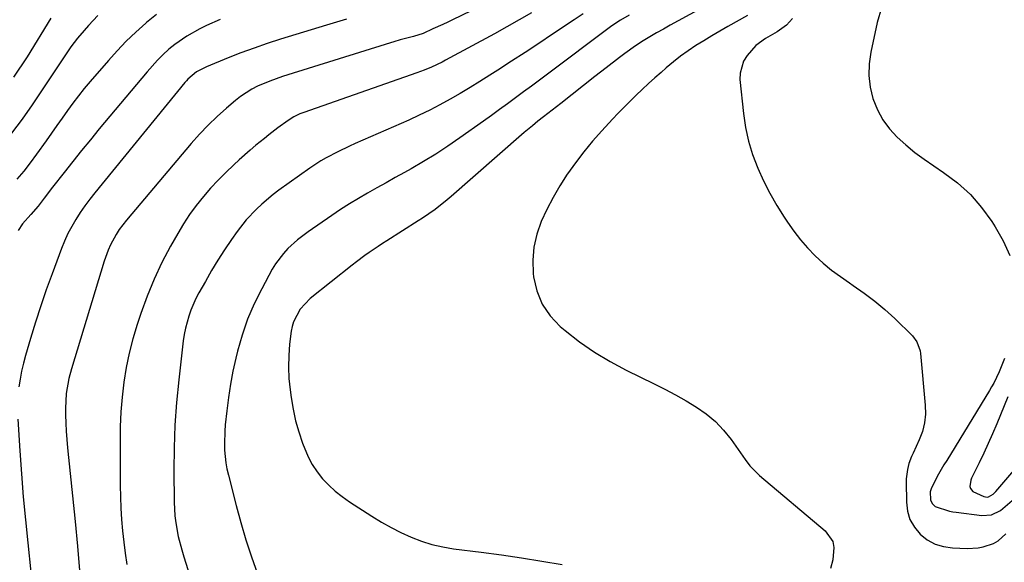
# Model space of a CAD drawing. Units: inches. Extents: x 1846715 to 1852040, y 421178 to 426500.
# Drawn here: x 1847263 to 1847581, y 421645 to 421820 of the extents above; entities that cross this region are included whole.
import ezdxf

# ---------------------------------------------------------------- set-up
doc = ezdxf.new("R2010")
doc.units = ezdxf.units.IN
doc.header["$MEASUREMENT"] = 0
doc.layers.add('7', color=7, linetype='Continuous')
doc.layers.add('8', color=7, linetype='Continuous')

msp = doc.modelspace()

# ---------------------------------------------------------------- linework, layer by layer
at = {"layer": '7', "color": 18}
for points in [[(1847488.61, 421826.3, 1742), (1847473.33, 421817.89, 1742), (1847471.14, 421816.66, 1742), (1847468.95, 421815.4, 1742), (1847466.78, 421814.11, 1742), (1847464.63, 421812.8, 1742), (1847462.19, 421811.25, 1742), (1847458.67, 421808.8, 1742), (1847456.96, 421807.5, 1742), (1847452.71, 421804.18, 1742), (1847449.03, 421801.3, 1742), (1847445.35, 421798.42, 1742), (1847441.67, 421795.54, 1742), (1847437.99, 421792.66, 1742), (1847432.42, 421788.3, 1742), (1847430.63, 421786.89, 1742), (1847428.85, 421785.46, 1742), (1847426.23, 421783.27, 1742), (1847425.37, 421782.53, 1742), (1847402.58, 421762.56, 1742), (1847401.33, 421761.49, 1742), (1847397.43, 421758.45, 1742), (1847393.35, 421755.64, 1742), (1847391.97, 421754.74, 1742), (1847381.87, 421748.35, 1742), (1847380.42, 421747.43, 1742), (1847378.99, 421746.49, 1742), (1847376.16, 421744.55, 1742), (1847374.77, 421743.56, 1742), (1847372.02, 421741.51, 1742), (1847370.67, 421740.45, 1742), (1847357.07, 421729.65, 1742), (1847353.84, 421726.28, 1742), (1847351.64, 421722.18, 1742), (1847351.23, 421720.69, 1742), (1847350.94, 421719.15, 1742), (1847350.43, 421714.93, 1742), (1847350.13, 421711.25, 1742), (1847350.02, 421707.57, 1742), (1847350.19, 421703.9, 1742), (1847350.56, 421700.22, 1742), (1847350.91, 421697.72, 1742), (1847351.55, 421693.97, 1742), (1847352.36, 421690.26, 1742), (1847353.4, 421686.61, 1742), (1847354.6, 421682.99, 1742), (1847356.39, 421678.62, 1742), (1847357.71, 421676.11, 1742), (1847359.31, 421673.76, 1742), (1847361.09, 421671.53, 1742), (1847363.09, 421669.46, 1742), (1847365.19, 421667.51, 1742), (1847367.43, 421665.74, 1742), (1847369.78, 421664.08, 1742), (1847377, 421659.41, 1742), (1847380.06, 421657.53, 1742), (1847383.18, 421655.77, 1742), (1847386.39, 421654.16, 1742), (1847389.65, 421652.66, 1742), (1847393, 421651.4, 1742), (1847396.4, 421650.32, 1742), (1847399.87, 421649.53, 1742), (1847403.4, 421648.93, 1742), (1847412.25, 421647.82, 1742), (1847418.82, 421646.94, 1742), (1847425.37, 421645.99, 1742), (1847431.92, 421644.94, 1742), (1847438.45, 421643.82, 1742)], [(1847428.59, 421821.89, 1748), (1847424.61, 421819.58, 1748), (1847420.61, 421817.32, 1748), (1847416.58, 421815.1, 1748), (1847400.77, 421806.57, 1748), (1847399.65, 421805.98, 1748), (1847396.22, 421804.33, 1748), (1847393.88, 421803.35, 1748), (1847391.5, 421802.47, 1748), (1847355.07, 421789.76, 1748), (1847353.72, 421789.25, 1748), (1847351.77, 421788.33, 1748), (1847349.94, 421787.17, 1748), (1847346.67, 421784.75, 1748), (1847343.76, 421782.51, 1748), (1847342.32, 421781.37, 1748), (1847339.56, 421779.13, 1748), (1847337.71, 421777.58, 1748), (1847334.1, 421774.4, 1748), (1847332.4, 421772.85, 1748), (1847329.82, 421770.41, 1748), (1847327.31, 421767.9, 1748), (1847324.9, 421765.29, 1748), (1847322.57, 421762.61, 1748), (1847320.25, 421759.7, 1748), (1847318.13, 421756.79, 1748), (1847316.16, 421753.78, 1748), (1847314.3, 421750.69, 1748), (1847311.98, 421746.57, 1748), (1847309.21, 421741.29, 1748), (1847306.64, 421735.92, 1748), (1847304.4, 421730.41, 1748), (1847302.36, 421724.81, 1748), (1847301.2, 421721.31, 1748), (1847299.82, 421716.71, 1748), (1847298.61, 421712.07, 1748), (1847297.67, 421707.38, 1748), (1847296.9, 421702.64, 1748), (1847296.36, 421697.87, 1748), (1847295.95, 421693.08, 1748), (1847295.74, 421688.29, 1748), (1847295.66, 421683.48, 1748), (1847295.72, 421669.33, 1748), (1847295.79, 421665.67, 1748), (1847295.92, 421662.02, 1748), (1847296.15, 421658.37, 1748), (1847296.46, 421654.73, 1748), (1847296.86, 421651.09, 1748), (1847297.32, 421647.47, 1748), (1847297.88, 421643.85, 1748)], [(1847541.56, 421823.45, 1736), (1847540.23, 421818.72, 1736), (1847538.16, 421809.17, 1736), (1847537.65, 421805.4, 1736), (1847537.53, 421801.65, 1736), (1847537.99, 421797.92, 1736), (1847538.84, 421794.22, 1736), (1847540.29, 421790.58, 1736), (1847541.99, 421787.36, 1736), (1847544.17, 421784.44, 1736), (1847546.68, 421781.73, 1736), (1847549.49, 421779.25, 1736), (1847552.39, 421776.86, 1736), (1847555.39, 421774.62, 1736), (1847558.47, 421772.48, 1736), (1847561.67, 421770.37, 1736), (1847566.15, 421766.98, 1736), (1847570.3, 421763.27, 1736), (1847573.94, 421759.07, 1736), (1847577.25, 421754.54, 1736), (1847578.35, 421752.82, 1736), (1847580.89, 421748.27, 1736), (1847583.07, 421743.58, 1736)], [(1847288.52, 421820.99, 1758), (1847285.5, 421817.82, 1758), (1847284.03, 421816.19, 1758), (1847281.93, 421813.76, 1758), (1847279.82, 421810.95, 1758), (1847277.2, 421807.04, 1758), (1847267.29, 421792.15, 1758), (1847264.03, 421787.53, 1758), (1847260.61, 421783.03, 1758)], [(1847307.4, 421821.33, 1756), (1847304.21, 421818.77, 1756), (1847303.95, 421818.54, 1756), (1847300.78, 421815.68, 1756), (1847297.69, 421812.74, 1756), (1847294.75, 421809.66, 1756), (1847291.89, 421806.49, 1756), (1847286.04, 421799.71, 1756), (1847284.12, 421797.42, 1756), (1847282.25, 421795.11, 1756), (1847280.44, 421792.74, 1756), (1847278.67, 421790.35, 1756), (1847276.93, 421787.92, 1756), (1847275.2, 421785.49, 1756), (1847273.48, 421783.06, 1756), (1847271.76, 421780.62, 1756), (1847268.69, 421776.24, 1756), (1847266.66, 421773.48, 1756), (1847264.55, 421770.79, 1756), (1847262.31, 421768.2, 1756)], [(1847328.04, 421819.74, 1754), (1847323.62, 421817.81, 1754), (1847321.45, 421816.75, 1754), (1847317.24, 421814.41, 1754), (1847313.32, 421811.65, 1754), (1847311.46, 421810.12, 1754), (1847309.51, 421808.32, 1754), (1847307.73, 421806.57, 1754), (1847304.4, 421802.87, 1754), (1847288.94, 421784.4, 1754), (1847286.07, 421780.93, 1754), (1847283.21, 421777.43, 1754), (1847280.39, 421773.91, 1754), (1847277.6, 421770.36, 1754), (1847273.86, 421765.58, 1754), (1847271.16, 421762.07, 1754), (1847269.19, 421759.5, 1754), (1847266.85, 421756.83, 1754), (1847264.12, 421753.8, 1754), (1847262.81, 421751.65, 1754)], [(1847368.85, 421819.8, 1752), (1847365.56, 421818.89, 1752), (1847362.29, 421817.93, 1752), (1847347.44, 421813.36, 1752), (1847343.17, 421811.99, 1752), (1847338.93, 421810.53, 1752), (1847334.72, 421808.96, 1752), (1847330.55, 421807.32, 1752), (1847323.56, 421804.46, 1752), (1847320.37, 421802.86, 1752), (1847317.58, 421800.52, 1752), (1847317.09, 421799.98, 1752), (1847316.61, 421799.42, 1752), (1847287.49, 421763.76, 1752), (1847285.87, 421761.7, 1752), (1847284.3, 421759.59, 1752), (1847282.82, 421757.42, 1752), (1847281.39, 421755.22, 1752), (1847280.07, 421752.95, 1752), (1847278.84, 421750.63, 1752), (1847277.76, 421748.25, 1752), (1847276.77, 421745.82, 1752), (1847273.7, 421737.63, 1752), (1847271.83, 421732.47, 1752), (1847270.04, 421727.29, 1752), (1847268.36, 421722.07, 1752), (1847266.75, 421716.83, 1752), (1847265.12, 421711.3, 1752), (1847264.45, 421708.79, 1752), (1847263.85, 421706.26, 1752), (1847263.38, 421703.71, 1752), (1847262.98, 421701.14, 1752)], [(1847445.23, 421821.58, 1746), (1847442.33, 421819.66, 1746), (1847435.33, 421814.96, 1746), (1847430.94, 421812.03, 1746), (1847426.54, 421809.12, 1746), (1847422.11, 421806.24, 1746), (1847417.67, 421803.39, 1746), (1847415.08, 421801.74, 1746), (1847411.91, 421799.75, 1746), (1847408.72, 421797.79, 1746), (1847405.5, 421795.88, 1746), (1847402.27, 421794.01, 1746), (1847399, 421792.2, 1746), (1847395.69, 421790.47, 1746), (1847392.32, 421788.85, 1746), (1847388.93, 421787.29, 1746), (1847371.64, 421779.7, 1746), (1847369.73, 421778.84, 1746), (1847365.97, 421777.05, 1746), (1847362.27, 421775.11, 1746), (1847360.47, 421774.07, 1746), (1847356.99, 421771.77, 1746), (1847347, 421764.64, 1746), (1847345.09, 421763.21, 1746), (1847341.44, 421760.17, 1746), (1847339.69, 421758.55, 1746), (1847336.44, 421755.08, 1746), (1847333.53, 421751.33, 1746), (1847331.69, 421748.71, 1746), (1847329.45, 421745.42, 1746), (1847327.28, 421742.08, 1746), (1847325.22, 421738.68, 1746), (1847323.23, 421735.23, 1746), (1847321.14, 421731.48, 1746), (1847320.19, 421729.66, 1746), (1847318.55, 421725.93, 1746), (1847317.86, 421724.01, 1746), (1847316.77, 421720.08, 1746), (1847316.39, 421718.08, 1746), (1847316.09, 421716.06, 1746), (1847314.63, 421703.41, 1746), (1847313.92, 421696.11, 1746), (1847313.39, 421688.81, 1746), (1847313.13, 421681.49, 1746), (1847313.05, 421674.17, 1746), (1847313.13, 421664, 1746), (1847313.36, 421659.52, 1746), (1847313.64, 421657.3, 1746), (1847314.46, 421652.88, 1746), (1847315.58, 421648.53, 1746), (1847316.23, 421646.37, 1746), (1847318.23, 421640.2, 1746)], [(1847460.07, 421821.14, 1744), (1847457.26, 421819.48, 1744), (1847454.54, 421817.66, 1744), (1847453.66, 421817.02, 1744), (1847433.68, 421802.08, 1744), (1847431.12, 421800.16, 1744), (1847428.54, 421798.25, 1744), (1847425.97, 421796.35, 1744), (1847423.39, 421794.45, 1744), (1847420.8, 421792.55, 1744), (1847418.21, 421790.67, 1744), (1847415.61, 421788.79, 1744), (1847413, 421786.93, 1744), (1847405.4, 421781.51, 1744), (1847401.57, 421778.87, 1744), (1847397.69, 421776.32, 1744), (1847393.72, 421773.9, 1744), (1847389.7, 421771.57, 1744), (1847387.53, 421770.36, 1744), (1847384.55, 421768.7, 1744), (1847381.58, 421767.03, 1744), (1847378.6, 421765.37, 1744), (1847375.63, 421763.7, 1744), (1847372.68, 421761.99, 1744), (1847369.76, 421760.23, 1744), (1847366.9, 421758.38, 1744), (1847364.07, 421756.48, 1744), (1847356.39, 421751.16, 1744), (1847354.68, 421749.92, 1744), (1847353.02, 421748.62, 1744), (1847349.88, 421745.8, 1744), (1847348.44, 421744.27, 1744), (1847345.92, 421740.93, 1744), (1847344.83, 421739.13, 1744), (1847341.41, 421732.84, 1744), (1847339, 421727.97, 1744), (1847336.86, 421723, 1744), (1847335.1, 421717.87, 1744), (1847333.61, 421712.65, 1744), (1847333.08, 421710.46, 1744), (1847332.14, 421706.24, 1744), (1847331.31, 421702, 1744), (1847330.65, 421697.73, 1744), (1847330.11, 421693.44, 1744), (1847329.63, 421688.9, 1744), (1847329.46, 421686.86, 1744), (1847329.35, 421682.78, 1744), (1847329.41, 421680.74, 1744), (1847329.82, 421676.68, 1744), (1847330.19, 421674.68, 1744), (1847330.64, 421672.69, 1744), (1847333.14, 421662.94, 1744), (1847334.67, 421657.36, 1744), (1847336.31, 421651.81, 1744), (1847338.11, 421646.31, 1744), (1847340.03, 421640.85, 1744)], [(1847512.84, 421820.07, 1738), (1847510.88, 421817.95, 1738), (1847507.95, 421815.75, 1738), (1847504.12, 421813.56, 1738), (1847500.99, 421811.37, 1738), (1847498.17, 421808.08, 1738), (1847497.06, 421806.3, 1738), (1847495.92, 421802.44, 1738), (1847495.89, 421800.35, 1738), (1847497, 421789.42, 1738), (1847497.67, 421784.91, 1738), (1847498.61, 421780.47, 1738), (1847499.95, 421776.14, 1738), (1847501.62, 421771.73, 1738), (1847503.51, 421767.65, 1738), (1847505.54, 421763.65, 1738), (1847507.77, 421759.76, 1738), (1847510.15, 421755.95, 1738), (1847511.21, 421754.34, 1738), (1847513.25, 421751.46, 1738), (1847515.41, 421748.68, 1738), (1847517.74, 421746.05, 1738), (1847520.19, 421743.51, 1738), (1847522.8, 421741.13, 1738), (1847525.49, 421738.86, 1738), (1847528.31, 421736.75, 1738), (1847531.21, 421734.74, 1738), (1847532.5, 421733.9, 1738), (1847536.03, 421731.46, 1738), (1847539.46, 421728.88, 1738), (1847542.72, 421726.1, 1738), (1847545.88, 421723.19, 1738), (1847551.56, 421717.63, 1738), (1847552.99, 421715.75, 1738), (1847554.06, 421712.77, 1738), (1847554.17, 421711.98, 1738), (1847555.75, 421695.3, 1738), (1847555.79, 421692.39, 1738), (1847555.53, 421689.54, 1738), (1847554.82, 421686.76, 1738), (1847553.8, 421684.04, 1738), (1847551.79, 421679.75, 1738), (1847551.31, 421678.67, 1738), (1847550.45, 421676.47, 1738), (1847549.98, 421674.51, 1738), (1847549.61, 421671.53, 1738), (1847549.58, 421670.52, 1738), (1847549.62, 421663.96, 1738), (1847550, 421661.07, 1738), (1847550.79, 421658.35, 1738), (1847552.21, 421655.91, 1738), (1847554.05, 421653.64, 1738), (1847556.39, 421651.86, 1738), (1847558.88, 421650.45, 1738), (1847561.63, 421649.63, 1738), (1847564.54, 421649.19, 1738), (1847569.31, 421649.01, 1738), (1847572.78, 421649.19, 1738), (1847574.48, 421649.53, 1738), (1847577.75, 421650.67, 1738), (1847579.24, 421651.51, 1738), (1847581.8, 421653.78, 1738)], [(1847581.34, 421710.3, 1736), (1847579.63, 421706.06, 1736), (1847577.83, 421702.39, 1736), (1847577.18, 421701.21, 1736), (1847576.49, 421700.05, 1736), (1847562.67, 421677.45, 1736), (1847561.78, 421675.96, 1736), (1847560.06, 421672.96, 1736), (1847557.72, 421668.58, 1736), (1847557.35, 421667.28, 1736), (1847557.44, 421664.77, 1736), (1847557.98, 421663.53, 1736), (1847558.97, 421662.53, 1736), (1847563.6, 421661.02, 1736), (1847564.65, 421660.84, 1736), (1847565.7, 421660.69, 1736), (1847574.03, 421659.67, 1736), (1847577.17, 421659.88, 1736), (1847580.02, 421661.23, 1736), (1847583.75, 421664.5, 1736)], [(1847582.38, 421697.95, 1734), (1847578.8, 421689.21, 1734), (1847577.46, 421686.03, 1734), (1847576.07, 421682.88, 1734), (1847574.62, 421679.75, 1734), (1847573.12, 421676.65, 1734), (1847570.69, 421671.76, 1734), (1847570.43, 421671.1, 1734), (1847570.18, 421669.04, 1734), (1847570.34, 421668.4, 1734), (1847571.06, 421667.41, 1734), (1847574.65, 421665.77, 1734), (1847575.7, 421665.59, 1734), (1847576.21, 421665.7, 1734), (1847577.66, 421666.56, 1734), (1847578.08, 421666.95, 1734), (1847578.48, 421667.37, 1734), (1847584.37, 421674.19, 1734)], [(1847262.65, 421690.77, 1752), (1847263.3, 421680.58, 1752), (1847263.82, 421673.15, 1752), (1847264.41, 421665.72, 1752), (1847265.08, 421658.3, 1752), (1847265.83, 421650.89, 1752), (1847266.84, 421641.37, 1752)]]:
    msp.add_polyline3d(points, dxfattribs=at)
at = {"layer": '8', "color": 18}
for points in [[(1847417.96, 421826.99, 1750), (1847403.08, 421819.65, 1750), (1847401.51, 421818.89, 1750), (1847399.92, 421818.13, 1750), (1847396.74, 421816.68, 1750), (1847393.53, 421815.27, 1750), (1847390.46, 421814.2, 1750), (1847386.18, 421813.15, 1750), (1847384.05, 421812.57, 1750), (1847382.99, 421812.25, 1750), (1847348.09, 421801.29, 1750), (1847346.06, 421800.6, 1750), (1847344.04, 421799.87, 1750), (1847340.1, 421798.18, 1750), (1847338.2, 421797.2, 1750), (1847334.61, 421794.89, 1750), (1847332.93, 421793.57, 1750), (1847330.05, 421791.11, 1750), (1847327.04, 421788.42, 1750), (1847324.12, 421785.64, 1750), (1847321.35, 421782.71, 1750), (1847318.67, 421779.69, 1750), (1847297.72, 421754.93, 1750), (1847295.42, 421751.92, 1750), (1847294.4, 421750.32, 1750), (1847292.57, 421747, 1750), (1847291.78, 421745.28, 1750), (1847290.49, 421741.72, 1750), (1847279.93, 421707, 1750), (1847279.1, 421703.86, 1750), (1847278.27, 421699.06, 1750), (1847278.04, 421694.2, 1750), (1847278.09, 421692.14, 1750), (1847278.18, 421689.49, 1750), (1847278.31, 421686.84, 1750), (1847278.5, 421684.19, 1750), (1847278.74, 421681.54, 1750), (1847281.16, 421657.68, 1750), (1847281.89, 421649.81, 1750), (1847282.54, 421641.92, 1750)], [(1847273.3, 421820.17, 1760), (1847265.62, 421807.69, 1760), (1847261.3, 421801.17, 1760)], [(1847498.3, 421821, 1740), (1847491.98, 421817.45, 1740), (1847489.37, 421815.96, 1740), (1847486.79, 421814.45, 1740), (1847484.22, 421812.89, 1740), (1847481.67, 421811.31, 1740), (1847479.17, 421809.65, 1740), (1847476.73, 421807.92, 1740), (1847474.38, 421806.07, 1740), (1847472.08, 421804.15, 1740), (1847470.41, 421802.68, 1740), (1847468.37, 421800.86, 1740), (1847466.35, 421799.03, 1740), (1847464.35, 421797.17, 1740), (1847462.37, 421795.29, 1740), (1847460.42, 421793.39, 1740), (1847458.48, 421791.46, 1740), (1847456.58, 421789.5, 1740), (1847454.71, 421787.52, 1740), (1847451.24, 421783.8, 1740), (1847448.28, 421780.48, 1740), (1847445.43, 421777.07, 1740), (1847442.75, 421773.53, 1740), (1847440.18, 421769.9, 1740), (1847440.09, 421769.78, 1740), (1847437.75, 421766.09, 1740), (1847435.54, 421762.33, 1740), (1847433.54, 421758.45, 1740), (1847431.67, 421754.5, 1740), (1847430.27, 421750.43, 1740), (1847429.3, 421746.3, 1740), (1847429, 421742.07, 1740), (1847429.13, 421737.77, 1740), (1847429.25, 421736.74, 1740), (1847430.32, 421732.15, 1740), (1847432, 421727.89, 1740), (1847434.61, 421724.13, 1740), (1847437.83, 421720.7, 1740), (1847439.41, 421719.37, 1740), (1847444.06, 421715.73, 1740), (1847448.87, 421712.35, 1740), (1847453.92, 421709.32, 1740), (1847459.13, 421706.55, 1740), (1847468.17, 421702.15, 1740), (1847471.66, 421700.39, 1740), (1847475.11, 421698.57, 1740), (1847478.5, 421696.64, 1740), (1847481.86, 421694.65, 1740), (1847485.02, 421692.43, 1740), (1847487.97, 421689.98, 1740), (1847490.6, 421687.19, 1740), (1847493.01, 421684.17, 1740), (1847497.53, 421677.72, 1740), (1847499.12, 421675.67, 1740), (1847502.17, 421672.61, 1740), (1847523.43, 421654.76, 1740), (1847525.84, 421651.31, 1740), (1847526.22, 421649.3, 1740), (1847525.87, 421645.31, 1740), (1847525.15, 421642.59, 1740)]]:
    msp.add_polyline3d(points, dxfattribs=at)

doc.saveas('drawing.dxf')
